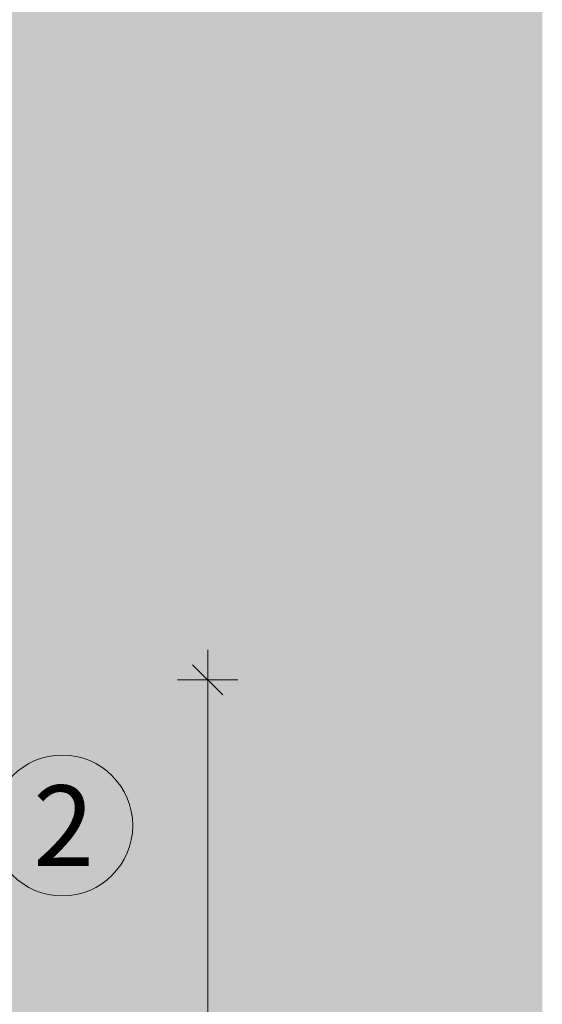
# Model space of a CAD drawing. Units: millimetres. Extents: x 2244 to 6151, y 1230 to 3888.
# Drawn here: x 4224 to 4276, y 2061 to 2159 of the extents above; entities that cross this region are included whole.
import ezdxf

# ---------------------------------------------------------------- set-up
doc = ezdxf.new("R2010")
doc.units = ezdxf.units.MM
doc.layers.add('90%', color=7, linetype='Continuous', transparency=0.9)
for name, color, linetype, lineweight in [('Bemaßung', 250, 'Continuous', 13), ('Schmale Volllinie', 7, 'Continuous', 13), ('Text', 7, 'Continuous', 13)]:
    doc.layers.add(name, color=color, linetype=linetype, lineweight=lineweight)
doc.styles.get("Standard").update_dxf_attribs({"font": 'arial.ttf'})
doc.dimstyles.new('100%', dxfattribs={"dimtxt": 4, "dimasz": 3, "dimexe": 3, "dimexo": 3, "dimgap": 2, "dimtad": 1, "dimdec": 0, "dimzin": 0, "dimdsep": 46, "dimtxsty": 'Standard', "dimblk": 'OBLIQUE', "dimcen": 0.09, "dimdle": 3, "dimclrd": 256, "dimclre": 256, "dimclrt": 256, "dimadec": 0, "dimazin": 0, "dimtfac": 1, "dimtdec": 0, "dimtofl": 0, "dimtmove": 0, "dimatfit": 3, "dimfxl": 0, "dimtolj": 1, "dimtzin": 0, "dimlwd": -1, "dimlwe": -1, "dimarcsym": 0})

# ---------------------------------------------------------------- blocks, each defined once
blk = doc.blocks.new('_Oblique')
at = {"color": 0, "linetype": 'ByBlock', "lineweight": -2}
blk.add_line((-0.5, -0.5), (0.5, 0.5), dxfattribs=at)
blk = doc.blocks.new('*D119')
at = {"layer": 'Bemaßung'}
for p, q in [((4242.742, 2095.879), (4242.742, 1963.235)), ((4239.742, 2092.879), (4245.742, 2092.879)), ((4239.742, 1966.235), (4245.742, 1966.235))]:
    blk.add_line(p, q, dxfattribs=at)
at = {"layer": 'Defpoints', "color": 0}
for p in [(4149.053, 2092.879), (4151.034, 1966.235), (4242.742, 1966.235)]:
    blk.add_point(p, dxfattribs=at)
at = {"layer": 'Bemaßung', "xscale": 3, "yscale": 3, "zscale": 3}
for p, rotation in [((4242.742, 2092.879), 90), ((4242.742, 1966.235), 270)]:
    blk.add_blockref('_Oblique', p, dxfattribs=dict(at, rotation=rotation))
at = {"layer": 'Bemaßung', "insert": (4238.7, 2029.557), "char_height": 4, "attachment_point": 5, "rotation": 90}
blk.add_mtext('\\A1;{\\W0.75;> }100', dxfattribs=at)

msp = doc.modelspace()

# ---------------------------------------------------------------- hatches: boundary and pattern name
at = {"layer": '90%'}
h = msp.add_hatch(color=256, dxfattribs=at)
h.dxf.hatch_style = 1
h.paths.add_polyline_path([(4151.034, 1966.235), (4276.034, 1966.235), (4276.034, 2256.377), (4151.034, 2256.377)])

# ---------------------------------------------------------------- linework, layer by layer
at = {"layer": 'Schmale Volllinie'}
msp.add_circle((4228.284, 2078.407), 7, dxfattribs=at)

# ---------------------------------------------------------------- texts
at = {"layer": 'Text'}
msp.add_text('2', height=8, dxfattribs=at).set_placement((4225.377, 2074.395))

# ---------------------------------------------------------------- dimensions: what is measured, and where the dimension line sits
at = {"layer": 'Bemaßung'}
dim = msp.add_linear_dim(base=(4242.742, 1966.235), p1=(4149.053, 2092.879), p2=(4151.034, 1966.235), angle=90, text='{\\W0.75;> }100', dimstyle='100%', dxfattribs=at)
dim.commit()
dim.dimension.update_dxf_attribs({"geometry": '*D119', "text_midpoint": (4238.7, 2029.557)})

doc.saveas('drawing.dxf')
